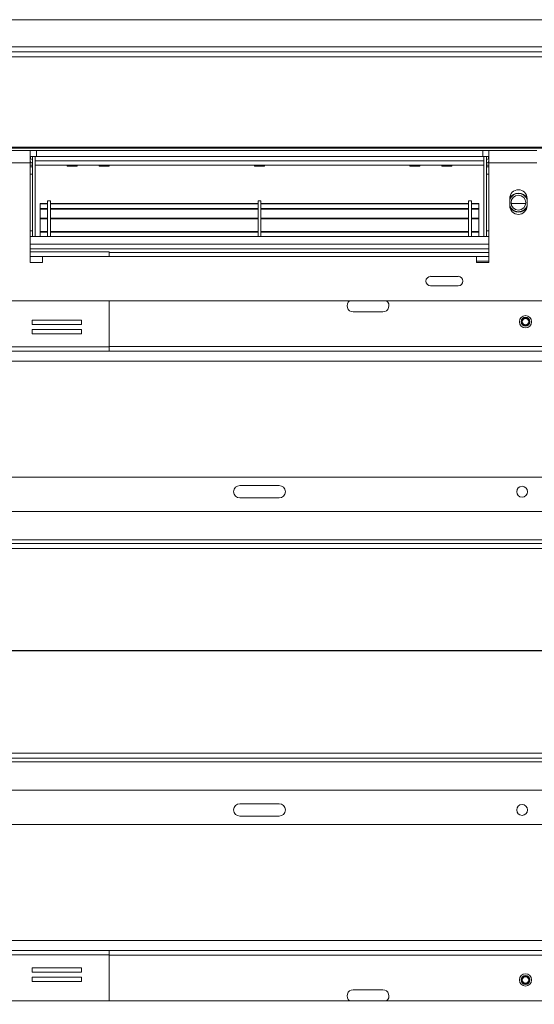
# Model space of a CAD drawing. Units: millimetres. Extents: x 135 to 5348, y 76 to 4143.
# Drawn here: x 881 to 1127, y 857 to 1327 of the extents above; entities that cross this region are included whole.
import ezdxf

# ---------------------------------------------------------------- set-up
doc = ezdxf.new("R2010")
doc.units = ezdxf.units.MM
doc.header["$LTSCALE"] = 20
doc.layers.add('FORMAT', color=7, linetype='Continuous')
doc.styles.add('SLDTEXTSTYLE1', font='TXT', dxfattribs={"width": 0.75})
doc.dimstyles.new('SLDDIMSTYLE0', dxfattribs={"dimtxt": 52.916667, "dimasz": 26, "dimexe": 0, "dimexo": 0.0625, "dimgap": 13.229167, "dimtad": 1, "dimdec": 0, "dimlfac": 0.85, "dimrnd": 1e-09, "dimzin": 12, "dimdsep": 46, "dimtxsty": 'SLDTEXTSTYLE1', "dimsah": 1, "dimcen": 0.09, "dimadec": 0, "dimazin": 3, "dimtfac": 1, "dimtdec": 0, "dimtofl": 0, "dimtmove": 0, "dimatfit": 3, "dimfxl": 0, "dimfrac": 2, "dimtolj": 1, "dimtzin": 12, "dimarcsym": 0})
doc.dimstyles.new('SLDDIMSTYLE1', dxfattribs={"dimtxt": 52.916667, "dimasz": 26, "dimexe": 0, "dimexo": 0.0625, "dimgap": 13.229167, "dimtad": 1, "dimdec": 0, "dimlfac": 0.85, "dimrnd": 1e-09, "dimzin": 12, "dimdsep": 46, "dimtxsty": 'SLDTEXTSTYLE1', "dimsah": 1, "dimcen": 0.09, "dimadec": 0, "dimazin": 3, "dimtfac": 1, "dimtdec": 0, "dimtmove": 0, "dimatfit": 0, "dimfxl": 0, "dimfrac": 2, "dimtolj": 1, "dimtzin": 12, "dimarcsym": 0})

# ---------------------------------------------------------------- blocks, each defined once
blk = doc.blocks.new('_D_2')
at = {"layer": 'FORMAT'}
for p, q in [((1436.77, 1005), (1436.77, 473.29)), ((474.65, 765.32), (474.65, 473.29)), ((854.62, 673.35), (843.89, 673.35)), ((843.89, 673.35), (843.89, 574.57)), ((1063.6, 673.35), (1074.33, 673.35)), ((1074.33, 673.35), (1074.33, 574.57)), ((996.69, 662.44), (950.51, 585.48)), ((843.89, 574.57), (854.62, 574.57)), ((1074.33, 574.57), (1063.6, 574.57)), ((1436.77, 493.29), (474.65, 493.29))]:
    blk.add_line(p, q, dxfattribs=at)
for points in [[(474.65, 493.29), (500.65, 488.29), (500.65, 498.29)], [(1436.77, 493.29), (1410.77, 498.29), (1410.77, 488.29)]]:
    blk.add_solid(points, dxfattribs=at)
at = {"layer": 'FORMAT', "attachment_point": 1, "style": 'SLDTEXTSTYLE1'}
for s, insert, char_height in [('3', (946.23, 671.71), 37.04), ('32', (868.03, 653), 52.917), ('"', (1028.34, 653), 52.92), ('16', (973.6, 622.32), 37.042), ('818mm', (834.31, 561.5), 52.917)]:
    blk.add_mtext(s, dxfattribs=dict(at, insert=insert, char_height=char_height))
blk = doc.blocks.new('_D_3')
at = {"layer": 'FORMAT'}
for p, q in [((314.68, 1025.75), (314.68, 1075.75)), ((1417.01, 1025.75), (294.68, 1025.75)), ((314.68, 1025.75), (314.68, 724.57)), ((134.61, 981.4), (134.61, 992.13)), ((134.61, 992.13), (233.39, 992.13)), ((233.39, 992.13), (233.39, 981.4)), ((145.52, 914.48), (222.49, 868.31)), ((134.61, 772.41), (134.61, 761.68)), ((233.39, 761.68), (233.39, 772.41)), ((134.61, 761.68), (233.39, 761.68)), ((520.54, 724.57), (294.68, 724.57)), ((314.68, 724.57), (314.68, 674.57))]:
    blk.add_line(p, q, dxfattribs=at)
for points in [[(314.68, 1025.75), (319.68, 1051.75), (309.68, 1051.75)], [(314.68, 724.57), (309.68, 698.57), (319.68, 698.57)]]:
    blk.add_solid(points, dxfattribs=at)
at = {"layer": 'FORMAT', "attachment_point": 1, "rotation": 90, "style": 'SLDTEXTSTYLE1'}
for s, insert, char_height in [('256mm', (246.46, 752.11), 52.917), ('"', (154.96, 946.13), 52.92), ('16', (185.64, 891.4), 37.042), ('1', (136.25, 864.03), 37.04), ('10', (154.96, 785.83), 52.917)]:
    blk.add_mtext(s, dxfattribs=dict(at, insert=insert, char_height=char_height))

msp = doc.modelspace()

# ---------------------------------------------------------------- linework, layer by layer
at = {"color": 7, "linetype": 'Continuous', "lineweight": 15}
for p, q in [((540.54, 1326.92), (2333.48, 1326.92)), ((489.35, 1311.63), (2384.66, 1311.63)), ((2333.48, 1313.98), (540.54, 1313.98)), ((488.53, 1309.19), (2385.49, 1309.19)), ((2397.01, 1266.17), (477, 1266.17)), ((2397.01, 1265.56), (477, 1265.56)), ((886.42, 1264.57), (811.12, 1264.57)), ((886.42, 1258.69), (886.42, 1264.57)), ((889.36, 1264.57), (886.42, 1264.57)), ((889.36, 1261.63), (889.36, 1264.57)), ((889.36, 1264.57), (1102.3, 1264.57)), ((1102.3, 1261.63), (1102.3, 1264.57)), ((1105.24, 1264.57), (1102.3, 1264.57)), ((1128.18, 1264.57), (1105.24, 1264.57)), ((1105.24, 1264.57), (1105.24, 1258.69)), ((889.36, 1261.63), (886.42, 1261.63)), ((886.42, 1260.45), (886.65, 1260.45)), ((886.65, 1260.45), (886.65, 1261.63)), ((887.6, 1223.39), (887.6, 1261.63)), ((888.77, 1261.63), (888.77, 1259.63)), ((888.77, 1223.39), (888.77, 1261.63)), ((888.77, 1259.63), (1102.89, 1259.63)), ((889.36, 1261.63), (1102.3, 1261.63)), ((1105.24, 1261.63), (1102.3, 1261.63)), ((1102.89, 1261.63), (1102.89, 1259.63)), ((1102.89, 1223.39), (1102.89, 1261.63)), ((1104.07, 1223.39), (1104.07, 1261.63)), ((1105.01, 1260.45), (1105.01, 1261.63)), ((1105.24, 1260.45), (1105.01, 1260.45)), ((886.42, 1258.69), (811.12, 1258.69)), ((886.42, 1258.69), (887.6, 1258.69)), ((886.42, 1258.69), (886.42, 1211.04)), ((886.42, 1257.51), (887.6, 1257.51)), ((888.77, 1257.51), (1102.89, 1257.51)), ((888.77, 1257.48), (903.98, 1257.48)), ((903.97, 1257.51), (904.07, 1257.04)), ((908.77, 1257.04), (904.07, 1257.04)), ((908.77, 1257.04), (908.87, 1257.51)), ((908.86, 1257.48), (919.27, 1257.48)), ((919.26, 1257.51), (919.36, 1257.04)), ((924.06, 1257.04), (919.36, 1257.04)), ((924.06, 1257.04), (924.16, 1257.51)), ((924.16, 1257.48), (993.39, 1257.48)), ((993.38, 1257.51), (993.48, 1257.04)), ((993.48, 1257.04), (998.18, 1257.04)), ((998.18, 1257.04), (998.28, 1257.51)), ((998.27, 1257.48), (1067.5, 1257.48)), ((1067.5, 1257.51), (1067.6, 1257.04)), ((1067.6, 1257.04), (1072.3, 1257.04)), ((1072.3, 1257.04), (1072.4, 1257.51)), ((1072.39, 1257.48), (1082.8, 1257.48)), ((1082.79, 1257.51), (1082.89, 1257.04)), ((1082.89, 1257.04), (1087.59, 1257.04)), ((1087.59, 1257.04), (1087.69, 1257.51)), ((1087.69, 1257.48), (1102.89, 1257.48)), ((1105.24, 1258.69), (1104.07, 1258.69)), ((1105.24, 1257.51), (1104.07, 1257.51)), ((1105.24, 1211.04), (1105.24, 1258.69)), ((887.6, 1253.16), (886.42, 1253.16)), ((1104.07, 1253.16), (1105.24, 1253.16)), ((896.07, 1240.45), (894.65, 1240.45)), ((894.65, 1240.45), (894.65, 1223.39)), ((896.07, 1240.45), (896.07, 1223.39)), ((996.54, 1240.45), (995.12, 1240.45)), ((995.12, 1240.45), (995.12, 1223.39)), ((996.54, 1240.45), (996.54, 1223.39)), ((1097.01, 1240.45), (1095.6, 1240.45)), ((1095.6, 1240.45), (1095.6, 1223.39)), ((1097.01, 1240.45), (1097.01, 1223.39)), ((1115.24, 1241.63), (1115.24, 1238.1)), ((1123.48, 1238.1), (1123.48, 1241.63)), ((894.65, 1239.26), (891.12, 1239.26)), ((891.12, 1239.26), (891.12, 1238.99)), ((894.65, 1238.99), (891.12, 1238.99)), ((891.12, 1238.99), (891.12, 1236.97)), ((891.12, 1236.53), (891.12, 1236.85)), ((894.65, 1236.85), (891.12, 1236.85)), ((891.12, 1236.53), (891.12, 1232.28)), ((894.65, 1236.53), (891.12, 1236.53)), ((995.12, 1239.26), (896.07, 1239.26)), ((995.12, 1238.99), (896.07, 1238.99)), ((995.12, 1236.85), (896.07, 1236.85)), ((995.12, 1236.53), (896.07, 1236.53)), ((1095.6, 1239.26), (996.54, 1239.26)), ((1095.6, 1238.99), (996.54, 1238.99)), ((1095.6, 1236.85), (996.54, 1236.85)), ((1095.6, 1236.53), (996.54, 1236.53)), ((1100.54, 1239.26), (1097.01, 1239.26)), ((1100.54, 1238.99), (1097.01, 1238.99)), ((1100.54, 1236.85), (1097.01, 1236.85)), ((1100.54, 1236.53), (1097.01, 1236.53)), ((1100.54, 1239.26), (1100.54, 1238.99)), ((1100.54, 1238.99), (1100.54, 1236.97)), ((1100.54, 1236.53), (1100.54, 1236.85)), ((1100.54, 1236.53), (1100.54, 1232.28)), ((1122.87, 1239.27), (1115.85, 1239.27)), ((894.65, 1232.28), (891.12, 1232.28)), ((891.12, 1232.28), (891.12, 1231.94)), ((894.65, 1231.94), (891.12, 1231.94)), ((891.12, 1225.87), (891.12, 1231.94)), ((995.12, 1232.28), (896.07, 1232.28)), ((995.12, 1231.94), (896.07, 1231.94)), ((1095.6, 1232.28), (996.54, 1232.28)), ((1095.6, 1231.94), (996.54, 1231.94)), ((1100.54, 1232.28), (1097.01, 1232.28)), ((1100.54, 1231.94), (1097.01, 1231.94)), ((1100.54, 1232.28), (1100.54, 1231.94)), ((1100.54, 1225.87), (1100.54, 1231.94)), ((887.6, 1226.1), (886.42, 1226.1)), ((886.42, 1223.39), (1105.24, 1223.39)), ((894.65, 1225.92), (891.12, 1225.92)), ((891.12, 1225.92), (891.12, 1225.87)), ((894.65, 1225.87), (891.12, 1225.87)), ((891.12, 1225.87), (891.12, 1225.52)), ((894.65, 1225.52), (891.12, 1225.52)), ((891.12, 1225.52), (891.12, 1223.39)), ((995.12, 1225.92), (896.07, 1225.92)), ((995.12, 1225.87), (896.07, 1225.87)), ((995.12, 1225.52), (896.07, 1225.52)), ((1095.6, 1225.92), (996.54, 1225.92)), ((1095.6, 1225.87), (996.54, 1225.87)), ((1095.6, 1225.52), (996.54, 1225.52)), ((1100.54, 1225.92), (1097.01, 1225.92)), ((1100.54, 1225.87), (1097.01, 1225.87)), ((1100.54, 1225.52), (1097.01, 1225.52)), ((1100.54, 1225.92), (1100.54, 1225.87)), ((1100.54, 1225.87), (1100.54, 1225.52)), ((1100.54, 1225.52), (1100.54, 1223.39)), ((1104.07, 1226.1), (1105.24, 1226.1)), ((924.12, 1216.1), (886.42, 1216.1)), ((892.3, 1211.04), (892.3, 1213.98)), ((892.3, 1213.98), (1099.36, 1213.98)), ((924.12, 1216.1), (924.12, 1213.98)), ((924.12, 1215.75), (1105.24, 1215.75)), ((1099.36, 1213.98), (1099.36, 1211.04)), ((1105.24, 1213.98), (1099.36, 1213.98)), ((886.42, 1211.04), (892.3, 1211.04)), ((1099.36, 1211.63), (1105.24, 1211.63)), ((1099.36, 1211.04), (1105.24, 1211.04)), ((1090.65, 1204.45), (1077.48, 1204.45)), ((1077.48, 1199.98), (1090.65, 1199.98)), ((2113.12, 1192.8), (760.89, 1192.8)), ((924.12, 1170.8), (924.12, 1192.8)), ((1040.54, 1187.51), (1054.65, 1187.51)), ((910.91, 1183.55), (887.38, 1183.55)), ((887.38, 1183.55), (887.38, 1181.43)), ((887.38, 1181.43), (910.91, 1181.43)), ((910.91, 1181.43), (910.91, 1183.55)), ((910.91, 1179.08), (887.38, 1179.08)), ((887.38, 1179.08), (887.38, 1176.96)), ((887.38, 1176.96), (910.91, 1176.96)), ((910.91, 1176.96), (910.91, 1179.08)), ((924.12, 1170.8), (786.42, 1170.8)), ((924.12, 1170.8), (924.12, 1168.69)), ((924.12, 1168.69), (786.42, 1168.69)), ((1252.24, 1168.69), (924.12, 1168.69)), ((1197, 1108.69), (794.67, 1108.69)), ((986.42, 1104.63), (1005.24, 1104.63)), ((986.42, 1098.75), (1005.24, 1098.75)), ((794.67, 1092.22), (1197, 1092.22)), ((1197.64, 1078.69), (794.02, 1078.69)), ((800.54, 1076.92), (1191.12, 1076.92)), ((800.54, 1074.57), (1191.12, 1074.57)), ((794.02, 972.8), (1197.64, 972.8)), ((1191.12, 976.92), (800.54, 976.92)), ((1191.12, 974.57), (800.54, 974.57)), ((794.67, 959.27), (1197, 959.27)), ((1005.24, 952.75), (986.42, 952.75)), ((1005.24, 946.86), (986.42, 946.86)), ((794.67, 942.8), (1197, 942.8)), ((786.42, 882.8), (924.12, 882.8)), ((786.42, 880.69), (924.12, 880.69)), ((924.12, 882.8), (924.12, 880.69)), ((1252.24, 882.8), (924.12, 882.8)), ((924.12, 858.69), (924.12, 880.69)), ((910.91, 874.53), (887.38, 874.53)), ((887.38, 874.53), (887.38, 872.41)), ((910.91, 872.41), (910.91, 874.53)), ((887.38, 872.41), (910.91, 872.41)), ((910.91, 870.06), (887.38, 870.06)), ((887.38, 870.06), (887.38, 867.94)), ((910.91, 867.94), (910.91, 870.06)), ((887.38, 867.94), (910.91, 867.94)), ((1054.65, 863.98), (1040.54, 863.98)), ((760.89, 858.69), (2113.12, 858.69))]:
    msp.add_line(p, q, dxfattribs=at)
at = {"color": 8, "linetype": 'Continuous', "lineweight": 15}
for p, q in [((886.42, 1256.69), (887.6, 1256.69)), ((1105.24, 1256.69), (1104.07, 1256.69)), ((1128.18, 1258.69), (1105.24, 1258.69)), ((886.42, 1219.86), (1105.24, 1219.86)), ((886.42, 1217.51), (1105.24, 1217.51)), ((892.3, 1213.98), (886.42, 1213.98)), ((1252.24, 1171.04), (924.12, 1171.04)), ((1396.25, 1163.98), (517.01, 1163.98)), ((1396.25, 887.51), (517.01, 887.51)), ((1252.24, 880.45), (924.12, 880.45))]:
    msp.add_line(p, q, dxfattribs=at)
at = {"color": 7, "linetype": 'Continuous', "lineweight": 15, "flags": 128}
for points in [[(886.97, 1258.69), (886.56, 1259.18), (886.42, 1259.32)], [(1105.24, 1259.32), (1105.1, 1259.18), (1104.69, 1258.69)], [(887.6, 1256.69), (887.53, 1257.37), (887.5, 1257.51)], [(1104.16, 1257.51), (1104.13, 1257.37), (1104.07, 1256.69)]]:
    msp.add_lwpolyline(points, dxfattribs=at)
at = {"color": 7, "linetype": 'Continuous', "lineweight": 15}
for centre, radius in [((1119.36, 1239.63), 3.53), ((1122.73, 1182.8), 2.94), ((1122.73, 1182.8), 2.12), ((1122.73, 1182.8), 1.76), ((1122.73, 1182.8), 1.53), ((1121.11, 1101.69), 2.59), ((1121.11, 949.8), 2.59), ((1122.73, 868.69), 2.94), ((1122.73, 868.69), 2.12), ((1122.73, 868.69), 1.76), ((1122.73, 868.69), 1.53)]:
    msp.add_circle(centre, radius, dxfattribs=at)
for centre, radius, start, end in [((886.65, 1259.51), 2.12, 63.6122, 90), ((886.65, 1259.51), 0.941, 0, 90), ((1105.01, 1259.51), 2.12, 90, 116.3878), ((1105.01, 1259.51), 0.941, 90, 180), ((1119.36, 1241.63), 4.12, 0, 180), ((1119.36, 1239.63), 4.59, 26.179, 153.821), ((1119.36, 1239.63), 4.36, 19.3165, 160.6835), ((1119.36, 1239.63), 4.36, 199.3165, 270), ((1119.36, 1238.1), 4.12, 180, 0), ((1119.36, 1239.63), 4.59, 207.2955, 332.7045), ((1119.36, 1239.63), 4.36, 270, 340.6835), ((1077.48, 1202.22), 2.24, 90, 270), ((1090.65, 1202.22), 2.24, 270, 90), ((1040.54, 1190.45), 2.94, 126.8699, 270), ((1054.65, 1190.45), 2.94, 270, 53.1301), ((986.42, 1101.69), 2.94, 90, 270), ((1005.24, 1101.69), 2.94, 270, 90), ((986.42, 949.8), 2.94, 90, 270), ((1005.24, 949.8), 2.94, 270, 90), ((1040.54, 861.04), 2.94, 90, 233.1301), ((1054.65, 861.04), 2.94, 306.8699, 90)]:
    msp.add_arc(centre, radius, start, end, dxfattribs=at)

# ---------------------------------------------------------------- dimensions: what is measured, and where the dimension line sits
at = {"layer": 'FORMAT'}
dim = msp.add_linear_dim(base=(314.68, 724.57), p1=(1437.01, 1025.75), p2=(540.54, 724.57), angle=90, dimstyle='SLDDIMSTYLE1', dxfattribs=at)
dim.commit()
dim.dimension.update_dxf_attribs({"geometry": '_D_3', "text_midpoint": (314.68, 876.91), "dimtype": 160})
dim = msp.add_linear_dim(base=(474.65, 493.29), p1=(1436.77, 1025), p2=(474.65, 785.32), dimstyle='SLDDIMSTYLE0', dxfattribs=at)
dim.commit()
dim.dimension.update_dxf_attribs({"geometry": '_D_2', "text_midpoint": (959.11, 493.29), "dimtype": 160})

doc.saveas('drawing.dxf')
